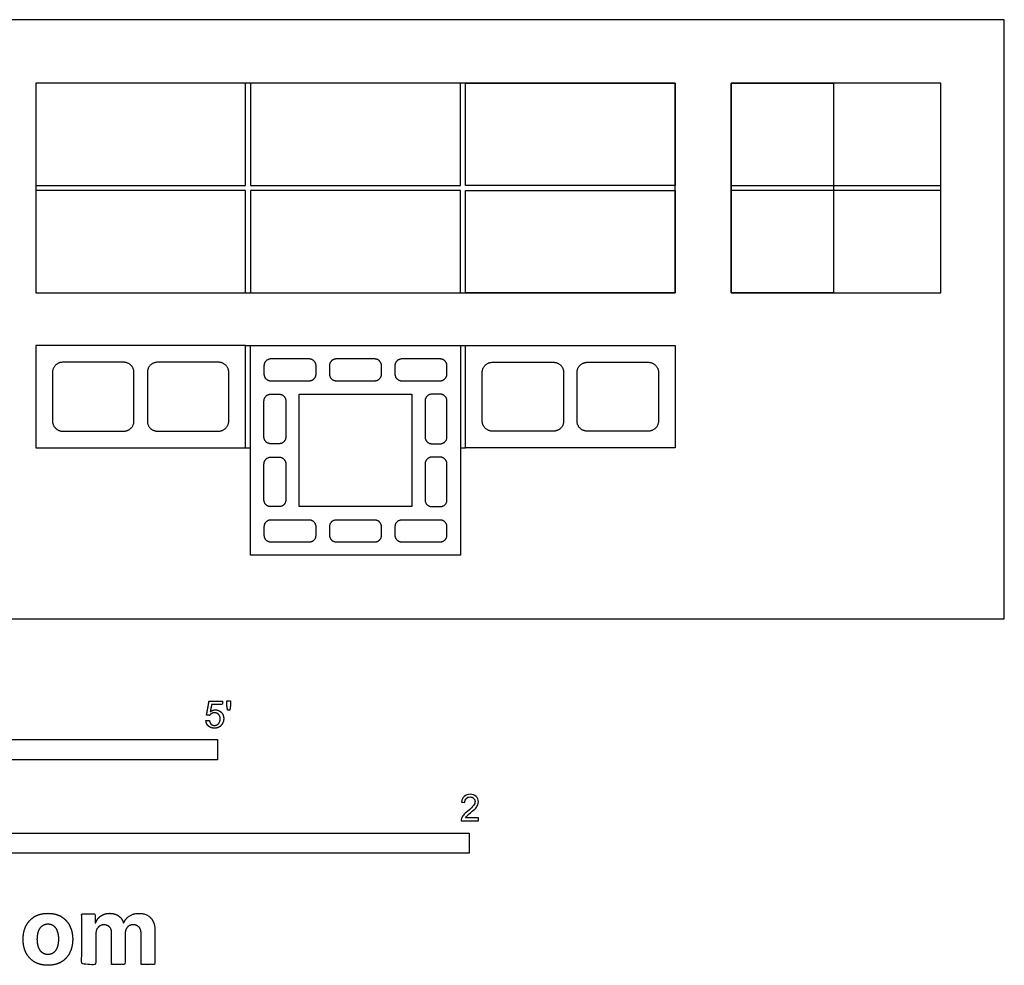
# Model space of a CAD drawing. Units: metres. Extents: x 0 to 3.01, y -0.66 to 1.13.
# Drawn here: x 1.15 to 3.01, y -0.66 to 1.13 of the extents above; entities that cross this region are included whole.
import ezdxf

# ---------------------------------------------------------------- set-up
doc = ezdxf.new("R2010")
doc.units = ezdxf.units.M
for name, color, linetype, true_color in [('2D$AG-BUILDINGS', 7, 'Continuous', 0x66ccff), ('2D$N-SYMB', 7, 'Continuous', 0x800040), ('2D$X-DIMENSIONS.COM', 7, 'Continuous', 0x800080), ('2D$X-VPRT', 7, 'Continuous', 0xfb02ff)]:
    doc.layers.add(name, color=color, linetype=linetype, true_color=true_color)

msp = doc.modelspace()

# ---------------------------------------------------------------- linework, layer by layer
at = {"layer": '2D$AG-BUILDINGS'}
for points in [[(1.1801, 0.8195), (1.577, 0.8195), (1.577, 1.0132), (1.1801, 1.0132)], [(1.1801, 0.6163), (2.3898, 0.6163), (2.3898, 1.0132), (1.1801, 1.0132)], [(1.5865, 0.8195), (1.9834, 0.8195), (1.9834, 1.0132), (1.5865, 1.0132)], [(1.9929, 1.0132), (2.3898, 1.0132), (2.3898, 0.8195), (1.9929, 0.8195)], [(2.4953, 0.8195), (2.8922, 0.8195), (2.8922, 1.0132), (2.4953, 1.0132)], [(2.4953, 0.6163), (2.8922, 0.6163), (2.8922, 1.0132), (2.4953, 1.0132)], [(2.4953, 1.0132), (2.689, 1.0132), (2.689, 0.6163), (2.4953, 0.6163)], [(1.1801, 0.6163), (1.577, 0.6163), (1.577, 0.81), (1.1801, 0.81)], [(1.5865, 0.6163), (1.9834, 0.6163), (1.9834, 0.81), (1.5865, 0.81)], [(1.9929, 0.81), (2.3898, 0.81), (2.3898, 0.6163), (1.9929, 0.6163)], [(2.4953, 0.6163), (2.8922, 0.6163), (2.8922, 0.81), (2.4953, 0.81)], [(1.577, 0.5168), (1.1801, 0.5168), (1.1801, 0.3232), (1.577, 0.3232)], [(1.5865, 0.5168), (1.9834, 0.5168), (1.9834, 0.12), (1.5865, 0.12)], [(1.9929, 0.5168), (2.3898, 0.5168), (2.3898, 0.3232), (1.9929, 0.3232)], [(1.6786, 0.4248), (1.8913, 0.4248), (1.8913, 0.2121), (1.6786, 0.2121)]]:
    msp.add_lwpolyline(points, close=True, dxfattribs=at)
for points in [[(1.577, 0.5168), (1.5865, 0.5168)], [(1.9834, 0.5168), (1.9929, 0.5168)], [(1.577, 0.3232), (1.5865, 0.3232)], [(1.9834, 0.3232), (1.9929, 0.3232)]]:
    msp.add_lwpolyline(points, dxfattribs=at)
for points, weights, knots in [([(1.2309, 0.3549), (1.2119, 0.3549), (1.2119, 0.374), (1.2119, 0.42), (1.2119, 0.466), (1.2119, 0.4851), (1.2309, 0.4851), (1.2952, 0.4851), (1.3468, 0.4851), (1.3659, 0.4851), (1.3659, 0.466), (1.3659, 0.42), (1.3659, 0.374), (1.3659, 0.3549), (1.3468, 0.3549), (1.2952, 0.3549), (1.2309, 0.3549)], [1, 0.707106781187, 1, 1, 1, 0.707106781187, 1, 1, 1, 0.707106781187, 1, 1, 1, 0.707106781187, 1, 1, 1], [0, 0, 0, 2.992367, 2.992367, 12.199867, 12.199867, 15.192234, 15.192234, 25.510984, 25.510984, 28.503351, 28.503351, 37.710851, 37.710851, 40.703218, 40.703218, 51.021968, 51.021968, 51.021968]), ([(1.5262, 0.3549), (1.4619, 0.3549), (1.4103, 0.3549), (1.3913, 0.3549), (1.3913, 0.374), (1.3913, 0.42), (1.3913, 0.466), (1.3913, 0.4851), (1.4103, 0.4851), (1.4619, 0.4851), (1.5262, 0.4851), (1.5453, 0.4851), (1.5453, 0.466), (1.5453, 0.42), (1.5453, 0.374), (1.5453, 0.3549), (1.5262, 0.3549)], [1, 1, 1, 0.707106781187, 1, 1, 1, 0.707106781187, 1, 1, 1, 0.707106781187, 1, 1, 1, 0.707106781187, 1], [-51.021968, -51.021968, -51.021968, -40.703218, -40.703218, -37.710851, -37.710851, -28.503351, -28.503351, -25.510984, -25.510984, -15.192234, -15.192234, -12.199867, -12.199867, -2.992367, -2.992367, 0, 0, 0]), ([(1.6977, 0.4914), (1.7104, 0.4914), (1.7104, 0.4787), (1.7104, 0.4708), (1.7104, 0.4629), (1.7104, 0.4502), (1.6977, 0.4502), (1.6612, 0.4502), (1.6246, 0.4502), (1.6119, 0.4502), (1.6119, 0.4629), (1.6119, 0.4708), (1.6119, 0.4787), (1.6119, 0.4914), (1.6246, 0.4914), (1.6612, 0.4914), (1.6977, 0.4914)], [1, 0.707106781187, 1, 1, 1, 0.707106781187, 1, 1, 1, 0.707106781187, 1, 1, 1, 0.707106781187, 1, 1, 1], [0, 0, 0, 1.994911, 1.994911, 3.582411, 3.582411, 5.577323, 5.577323, 12.879823, 12.879823, 14.874734, 14.874734, 16.462234, 16.462234, 18.457145, 18.457145, 25.759645, 25.759645, 25.759645]), ([(1.7358, 0.4787), (1.7358, 0.4914), (1.7485, 0.4914), (1.785, 0.4914), (1.8215, 0.4914), (1.8342, 0.4914), (1.8342, 0.4787), (1.8342, 0.4708), (1.8342, 0.4629), (1.8342, 0.4502), (1.8215, 0.4502), (1.785, 0.4502), (1.7485, 0.4502), (1.7358, 0.4502), (1.7358, 0.4629), (1.7358, 0.4708), (1.7358, 0.4787)], [1, 0.707106781187, 1, 1, 1, 0.707106781187, 1, 1, 1, 0.707106781187, 1, 1, 1, 0.707106781187, 1, 1, 1], [0, 0, 0, 1.994911, 1.994911, 9.297411, 9.297411, 11.292323, 11.292323, 12.879823, 12.879823, 14.874734, 14.874734, 22.177234, 22.177234, 24.172145, 24.172145, 25.759645, 25.759645, 25.759645]), ([(1.8596, 0.4787), (1.8596, 0.4914), (1.8723, 0.4914), (1.9088, 0.4914), (1.9453, 0.4914), (1.958, 0.4914), (1.958, 0.4787), (1.958, 0.4708), (1.958, 0.4629), (1.958, 0.4502), (1.9453, 0.4502), (1.9088, 0.4502), (1.8723, 0.4502), (1.8596, 0.4502), (1.8596, 0.4629), (1.8596, 0.4708), (1.8596, 0.4787)], [1, 0.707106781187, 1, 1, 1, 0.707106781187, 1, 1, 1, 0.707106781187, 1, 1, 1, 0.707106781187, 1, 1, 1], [0, 0, 0, 1.994911, 1.994911, 9.297411, 9.297411, 11.292323, 11.292323, 12.879823, 12.879823, 14.874734, 14.874734, 22.177234, 22.177234, 24.172145, 24.172145, 25.759645, 25.759645, 25.759645]), ([(2.0437, 0.3549), (2.108, 0.3549), (2.1596, 0.3549), (2.1787, 0.3549), (2.1787, 0.374), (2.1787, 0.42), (2.1787, 0.466), (2.1787, 0.4851), (2.1596, 0.4851), (2.108, 0.4851), (2.0437, 0.4851), (2.0247, 0.4851), (2.0247, 0.466), (2.0247, 0.42), (2.0247, 0.374), (2.0247, 0.3549), (2.0437, 0.3549)], [1, 1, 1, 0.707106781187, 1, 1, 1, 0.707106781187, 1, 1, 1, 0.707106781187, 1, 1, 1, 0.707106781187, 1], [-51.021968, -51.021968, -51.021968, -40.703218, -40.703218, -37.710851, -37.710851, -28.503351, -28.503351, -25.510984, -25.510984, -15.192234, -15.192234, -12.199867, -12.199867, -2.992367, -2.992367, 0, 0, 0]), ([(2.339, 0.3549), (2.3581, 0.3549), (2.3581, 0.374), (2.3581, 0.42), (2.3581, 0.466), (2.3581, 0.4851), (2.339, 0.4851), (2.2747, 0.4851), (2.2231, 0.4851), (2.2041, 0.4851), (2.2041, 0.466), (2.2041, 0.42), (2.2041, 0.374), (2.2041, 0.3549), (2.2231, 0.3549), (2.2747, 0.3549), (2.339, 0.3549)], [1, 0.707106781187, 1, 1, 1, 0.707106781187, 1, 1, 1, 0.707106781187, 1, 1, 1, 0.707106781187, 1, 1, 1], [0, 0, 0, 2.992367, 2.992367, 12.199867, 12.199867, 15.192234, 15.192234, 25.510984, 25.510984, 28.503351, 28.503351, 37.710851, 37.710851, 40.703218, 40.703218, 51.021968, 51.021968, 51.021968]), ([(1.6405, 0.3311), (1.6532, 0.3311), (1.6532, 0.3438), (1.6532, 0.3803), (1.6532, 0.4121), (1.6532, 0.4248), (1.6405, 0.4248), (1.6326, 0.4248), (1.6246, 0.4248), (1.6119, 0.4248), (1.6119, 0.4121), (1.6119, 0.3803), (1.6119, 0.3438), (1.6119, 0.3311), (1.6246, 0.3311), (1.6326, 0.3311), (1.6405, 0.3311)], [1, 0.707106781187, 1, 1, 1, 0.707106781187, 1, 1, 1, 0.707106781187, 1, 1, 1, 0.707106781187, 1, 1, 1], [0, 0, 0, 1.994911, 1.994911, 9.297411, 9.297411, 11.292323, 11.292323, 12.879823, 12.879823, 14.874734, 14.874734, 22.177234, 22.177234, 24.172145, 24.172145, 25.759645, 25.759645, 25.759645]), ([(1.9294, 0.3311), (1.9167, 0.3311), (1.9167, 0.3438), (1.9167, 0.3803), (1.9167, 0.4121), (1.9167, 0.4248), (1.9294, 0.4248), (1.9374, 0.4248), (1.9453, 0.4248), (1.958, 0.4248), (1.958, 0.4121), (1.958, 0.3803), (1.958, 0.3438), (1.958, 0.3311), (1.9453, 0.3311), (1.9374, 0.3311), (1.9294, 0.3311)], [1, 0.707106781187, 1, 1, 1, 0.707106781187, 1, 1, 1, 0.707106781187, 1, 1, 1, 0.707106781187, 1, 1, 1], [0, 0, 0, 1.994911, 1.994911, 9.297411, 9.297411, 11.292323, 11.292323, 12.879823, 12.879823, 14.874734, 14.874734, 22.177234, 22.177234, 24.172145, 24.172145, 25.759645, 25.759645, 25.759645]), ([(1.6405, 0.2121), (1.6532, 0.2121), (1.6532, 0.2248), (1.6532, 0.2565), (1.6532, 0.293), (1.6532, 0.3057), (1.6405, 0.3057), (1.6326, 0.3057), (1.6246, 0.3057), (1.6119, 0.3057), (1.6119, 0.293), (1.6119, 0.2565), (1.6119, 0.2248), (1.6119, 0.2121), (1.6246, 0.2121), (1.6326, 0.2121), (1.6405, 0.2121)], [1, 0.707106781187, 1, 1, 1, 0.707106781187, 1, 1, 1, 0.707106781187, 1, 1, 1, 0.707106781187, 1, 1, 1], [0, 0, 0, 1.994911, 1.994911, 9.297411, 9.297411, 11.292323, 11.292323, 12.879823, 12.879823, 14.874734, 14.874734, 22.177234, 22.177234, 24.172145, 24.172145, 25.759645, 25.759645, 25.759645]), ([(1.9294, 0.2121), (1.9167, 0.2121), (1.9167, 0.2248), (1.9167, 0.2565), (1.9167, 0.293), (1.9167, 0.3057), (1.9294, 0.3057), (1.9374, 0.3057), (1.9453, 0.3057), (1.958, 0.3057), (1.958, 0.293), (1.958, 0.2565), (1.958, 0.2248), (1.958, 0.2121), (1.9453, 0.2121), (1.9374, 0.2121), (1.9294, 0.2121)], [1, 0.707106781187, 1, 1, 1, 0.707106781187, 1, 1, 1, 0.707106781187, 1, 1, 1, 0.707106781187, 1, 1, 1], [0, 0, 0, 1.994911, 1.994911, 9.297411, 9.297411, 11.292323, 11.292323, 12.879823, 12.879823, 14.874734, 14.874734, 22.177234, 22.177234, 24.172145, 24.172145, 25.759645, 25.759645, 25.759645]), ([(1.6977, 0.1867), (1.7104, 0.1867), (1.7104, 0.174), (1.7104, 0.166), (1.7104, 0.1581), (1.7104, 0.1454), (1.6977, 0.1454), (1.6612, 0.1454), (1.6246, 0.1454), (1.6119, 0.1454), (1.6119, 0.1581), (1.6119, 0.166), (1.6119, 0.174), (1.6119, 0.1867), (1.6246, 0.1867), (1.6612, 0.1867), (1.6977, 0.1867)], [1, 0.707106781187, 1, 1, 1, 0.707106781187, 1, 1, 1, 0.707106781187, 1, 1, 1, 0.707106781187, 1, 1, 1], [0, 0, 0, 1.994911, 1.994911, 3.582411, 3.582411, 5.577323, 5.577323, 12.879823, 12.879823, 14.874734, 14.874734, 16.462234, 16.462234, 18.457145, 18.457145, 25.759645, 25.759645, 25.759645]), ([(1.7358, 0.174), (1.7358, 0.1867), (1.7485, 0.1867), (1.785, 0.1867), (1.8215, 0.1867), (1.8342, 0.1867), (1.8342, 0.174), (1.8342, 0.166), (1.8342, 0.1581), (1.8342, 0.1454), (1.8215, 0.1454), (1.785, 0.1454), (1.7485, 0.1454), (1.7358, 0.1454), (1.7358, 0.1581), (1.7358, 0.166), (1.7358, 0.174)], [1, 0.707106781187, 1, 1, 1, 0.707106781187, 1, 1, 1, 0.707106781187, 1, 1, 1, 0.707106781187, 1, 1, 1], [0, 0, 0, 1.994911, 1.994911, 9.297411, 9.297411, 11.292323, 11.292323, 12.879823, 12.879823, 14.874734, 14.874734, 22.177234, 22.177234, 24.172145, 24.172145, 25.759645, 25.759645, 25.759645]), ([(1.8596, 0.174), (1.8596, 0.1867), (1.8723, 0.1867), (1.9088, 0.1867), (1.9453, 0.1867), (1.958, 0.1867), (1.958, 0.174), (1.958, 0.166), (1.958, 0.1581), (1.958, 0.1454), (1.9453, 0.1454), (1.9088, 0.1454), (1.8723, 0.1454), (1.8596, 0.1454), (1.8596, 0.1581), (1.8596, 0.166), (1.8596, 0.174)], [1, 0.707106781187, 1, 1, 1, 0.707106781187, 1, 1, 1, 0.707106781187, 1, 1, 1, 0.707106781187, 1, 1, 1], [0, 0, 0, 1.994911, 1.994911, 9.297411, 9.297411, 11.292323, 11.292323, 12.879823, 12.879823, 14.874734, 14.874734, 22.177234, 22.177234, 24.172145, 24.172145, 25.759645, 25.759645, 25.759645])]:
    msp.add_rational_spline(points, weights, degree=2, knots=knots, dxfattribs=at)
at = {"layer": '2D$N-SYMB'}
for points in [[(0.6096, -0.2667), (0.6096, -0.2286), (1.524, -0.2286), (1.524, -0.2667)], [(1, -0.4436), (1, -0.4055), (2, -0.4055), (2, -0.4436)]]:
    msp.add_lwpolyline(points, close=True, dxfattribs=at)
for points, degree, knots in [([(1.502, -0.1927), (1.5026, -0.1991), (1.507, -0.203), (1.5114, -0.2069), (1.5183, -0.2069), (1.5268, -0.2069), (1.5317, -0.2007), (1.5357, -0.1957), (1.5357, -0.1888), (1.5357, -0.1816), (1.5311, -0.177), (1.5265, -0.1724), (1.5199, -0.1724), (1.5149, -0.1724), (1.5103, -0.1756), (1.5117, -0.1687), (1.513, -0.1619), (1.5232, -0.1619), (1.5333, -0.1619), (1.5333, -0.1589), (1.5333, -0.156), (1.5207, -0.156), (1.508, -0.156), (1.5056, -0.169), (1.5031, -0.182), (1.506, -0.1824), (1.509, -0.1828), (1.5104, -0.1806), (1.5128, -0.1793), (1.5152, -0.1779), (1.5182, -0.1779), (1.5231, -0.1779), (1.5261, -0.181), (1.5291, -0.1841), (1.5291, -0.1894), (1.5291, -0.195), (1.5259, -0.1984), (1.5228, -0.2018), (1.5183, -0.2018), (1.5146, -0.2018), (1.5119, -0.1994), (1.5093, -0.197), (1.5086, -0.1922), (1.5053, -0.1925), (1.502, -0.1927)], 2, [-29, -29, -29, -28, -28, -27, -27, -26, -26, -25, -25, -24, -24, -23, -23, -22, -22, -21, -21, -20, -20, -19, -19, -18, -18, -17, -17, -16, -16, -15, -15, -14, -14, -13, -13, -12, -12, -11, -11, -10, -10, -9, -9, -8, -8, -7, -7, -7]), ([(1.5432, -0.1732), (1.5451, -0.1732), (1.5471, -0.1732), (1.5479, -0.1685), (1.5487, -0.1638), (1.5487, -0.1595), (1.5487, -0.1553), (1.5452, -0.1553), (1.5416, -0.1553), (1.5416, -0.1595), (1.5416, -0.1638), (1.5424, -0.1685), (1.5432, -0.1732)], 2, [-6, -6, -6, -5, -5, -4, -4, -3, -3, -2, -2, -1, -1, 0, 0, 0]), ([(2.0175, -0.3766), (2.0175, -0.3785), (2.0175, -0.3804), (2.0175, -0.3823), (2.0065, -0.3823), (1.9956, -0.3823), (1.9846, -0.3823), (1.9843, -0.3811), (1.9846, -0.3796), (1.9852, -0.3781), (1.9861, -0.376), (1.9873, -0.3735), (1.9892, -0.3714), (1.9913, -0.3693), (1.9937, -0.3669), (1.9973, -0.3639), (2.0027, -0.3594), (2.0063, -0.3558), (2.0084, -0.3534), (2.0102, -0.3507), (2.0111, -0.3482), (2.0111, -0.3458), (2.0111, -0.3434), (2.0102, -0.3413), (2.0087, -0.3398), (2.0069, -0.338), (2.0045, -0.3371), (2.0018, -0.3371), (1.9988, -0.3371), (1.9964, -0.338), (1.9946, -0.3398), (1.9928, -0.3416), (1.9919, -0.344), (1.9919, -0.3473), (1.9898, -0.3471), (1.9877, -0.3469), (1.9855, -0.3467), (1.9861, -0.3419), (1.9877, -0.3383), (1.9907, -0.3359), (1.9934, -0.3335), (1.9973, -0.332), (2.0018, -0.332), (2.0066, -0.332), (2.0105, -0.3335), (2.0133, -0.3362), (2.0163, -0.3389), (2.0175, -0.3422), (2.0175, -0.3461), (2.0175, -0.3479), (2.0172, -0.3501), (2.0163, -0.3519), (2.0154, -0.354), (2.0142, -0.3558), (2.0123, -0.3582), (2.0102, -0.3603), (2.0072, -0.363), (2.0027, -0.3669), (1.9991, -0.3699), (1.9967, -0.372), (1.9958, -0.3732), (1.9946, -0.3741), (1.9937, -0.3754), (1.9931, -0.3766), (2.0012, -0.3766), (2.0093, -0.3766), (2.0175, -0.3766)], 3, [0, 0, 0, 0, 1, 1, 1, 2, 2, 2, 3, 3, 3, 4, 4, 4, 5, 5, 5, 6, 6, 6, 7, 7, 7, 8, 8, 8, 9, 9, 9, 10, 10, 10, 11, 11, 11, 12, 12, 12, 13, 13, 13, 14, 14, 14, 15, 15, 15, 16, 16, 16, 17, 17, 17, 18, 18, 18, 19, 19, 19, 20, 20, 20, 21, 21, 21, 22, 22, 22, 22])]:
    msp.add_open_spline(points, degree=degree, knots=knots, dxfattribs=at)
at = {"layer": '2D$X-DIMENSIONS.COM'}
for points, knots in [([(1.2032, -0.6555), (1.2177, -0.6555), (1.2282, -0.6494), (1.2387, -0.6432), (1.2444, -0.6321), (1.2501, -0.621), (1.2501, -0.6064), (1.2501, -0.5916), (1.2444, -0.5806), (1.2387, -0.5695), (1.2282, -0.5633), (1.2177, -0.5572), (1.2032, -0.5572), (1.1888, -0.5572), (1.1783, -0.5633), (1.1677, -0.5695), (1.162, -0.5806), (1.1563, -0.5916), (1.1563, -0.6064), (1.1563, -0.621), (1.162, -0.6321), (1.1677, -0.6432), (1.1783, -0.6494), (1.1888, -0.6555), (1.2032, -0.6555)], [-12, -12, -12, -11, -11, -10, -10, -9, -9, -8, -8, -7, -7, -6, -6, -5, -5, -4, -4, -3, -3, -2, -2, -1, -1, 0, 0, 0]), ([(1.2936, -0.5752), (1.2931, -0.5752), (1.2925, -0.5752), (1.2925, -0.5668), (1.2925, -0.5584), (1.2799, -0.5584), (1.2673, -0.5584), (1.2673, -0.606), (1.2673, -0.6537), (1.2805, -0.6537), (1.2938, -0.6537), (1.2938, -0.6251), (1.2938, -0.5965), (1.2938, -0.5912), (1.2958, -0.5873), (1.2978, -0.5833), (1.3013, -0.5811), (1.3049, -0.5789), (1.3093, -0.5789), (1.3158, -0.5789), (1.3198, -0.5831), (1.3238, -0.5872), (1.3238, -0.5943), (1.3238, -0.624), (1.3238, -0.6537), (1.3366, -0.6537), (1.3494, -0.6537), (1.3494, -0.6246), (1.3494, -0.5955), (1.3494, -0.5881), (1.3534, -0.5835), (1.3574, -0.5789), (1.3646, -0.5789), (1.371, -0.5789), (1.3752, -0.5829), (1.3794, -0.5869), (1.3794, -0.5948), (1.3794, -0.6242), (1.3794, -0.6537), (1.3926, -0.6537), (1.4057, -0.6537), (1.4057, -0.6216), (1.4057, -0.5896), (1.4057, -0.5741), (1.3974, -0.5656), (1.3891, -0.5572), (1.3757, -0.5572), (1.3653, -0.5572), (1.3576, -0.5621), (1.3499, -0.567), (1.347, -0.5752), (1.3465, -0.5752), (1.346, -0.5752), (1.3437, -0.5669), (1.3368, -0.562), (1.33, -0.5572), (1.3202, -0.5572), (1.3105, -0.5572), (1.3035, -0.562), (1.2966, -0.5668), (1.2936, -0.5752)], [0, 0, 0, 0.017578, 0.017578, 0.282227, 0.282227, 0.678711, 0.678711, 2.178711, 2.178711, 2.594727, 2.594727, 3.495117, 3.495117, 4.495117, 4.495117, 5.495117, 5.495117, 6.495117, 6.495117, 7.495117, 7.495117, 8.495117, 8.495117, 9.495117, 9.495117, 10.495117, 10.495117, 11.495117, 11.495117, 12.495117, 12.495117, 13.495117, 13.495117, 14.495117, 14.495117, 15.495117, 15.495117, 16.495117, 16.495117, 17.495117, 17.495117, 18.495117, 18.495117, 19.495117, 19.495117, 20.495117, 20.495117, 21.495117, 21.495117, 22.495117, 22.495117, 23.495117, 23.495117, 24.495117, 24.495117, 25.495117, 25.495117, 26.495117, 26.495117, 27.495117, 27.495117, 27.495117]), ([(1.2033, -0.6351), (1.2099, -0.6351), (1.2143, -0.6313), (1.2187, -0.6276), (1.221, -0.621), (1.2232, -0.6145), (1.2232, -0.6062), (1.2232, -0.5979), (1.221, -0.5914), (1.2187, -0.5849), (1.2143, -0.5811), (1.2099, -0.5773), (1.2033, -0.5773), (1.1967, -0.5773), (1.1922, -0.5811), (1.1877, -0.5849), (1.1854, -0.5914), (1.1832, -0.5979), (1.1832, -0.6062), (1.1832, -0.6145), (1.1854, -0.621), (1.1877, -0.6276), (1.1922, -0.6313), (1.1967, -0.6351), (1.2033, -0.6351)], [0, 0, 0, 1, 1, 2, 2, 3, 3, 4, 4, 5, 5, 6, 6, 7, 7, 8, 8, 9, 9, 10, 10, 11, 11, 12, 12, 12])]:
    msp.add_open_spline(points, degree=2, knots=knots, dxfattribs=at)
at = {"layer": '2D$X-VPRT'}
msp.add_lwpolyline([(1.0601, 0), (3.0122, 0), (3.0122, 1.1332), (1.0601, 1.1332)], close=True, dxfattribs=at)

doc.saveas('drawing.dxf')
